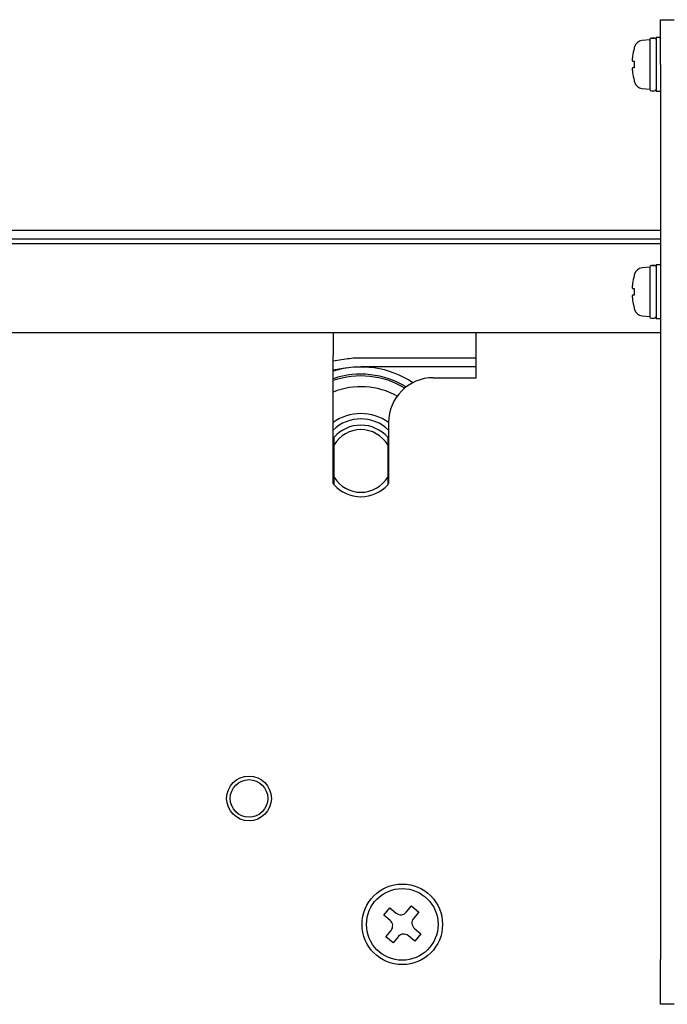
# Model space of a CAD drawing. Extents: x 304 to 540, y 335 to 585.
# Drawn here: x 338 to 346, y 419 to 430 of the extents above; entities that cross this region are included whole.
import ezdxf

# ---------------------------------------------------------------- set-up
doc = ezdxf.new("R2010")
doc.units = 0
for name, color, linetype in [('__ADJ-KIT2-S12_D', 7, 'CONTINUOUS'), ('DEFAULT', 7, 'CONTINUOUS'), ('MP3024957_00_SLM', 7, 'CONTINUOUS')]:
    doc.layers.add(name, color=color, linetype=linetype)

# ---------------------------------------------------------------- blocks, each defined once
blk = doc.blocks.new('SE1')
at = {"layer": '__ADJ-KIT2-S12_D', "color": 7, "linetype": 'CONTINUOUS'}
for p, q in [((18.6, 74.65), (18.75, 74.65)), ((18.6, 74.15), (18.6, 74.65)), ((18.48, 74.425), (18.395, 74.418)), ((18.48, 74.427), (18.48, 73.873)), ((18.48, 74.427), (18.48, 74.427)), ((18.5, 74.445), (18.497, 74.445)), ((18.497, 74.444), (18.5, 74.444)), ((18.502, 74.445), (18.5, 74.445)), ((18.5, 74.444), (18.502, 74.444)), ((18.504, 74.445), (18.502, 74.445)), ((18.502, 74.444), (18.504, 74.444)), ((18.506, 74.445), (18.504, 74.445)), ((18.504, 74.444), (18.506, 74.444)), ((18.508, 74.445), (18.506, 74.445)), ((18.506, 74.444), (18.508, 74.445)), ((18.511, 74.445), (18.508, 74.445)), ((18.508, 74.445), (18.511, 74.445)), ((18.513, 74.445), (18.511, 74.445)), ((18.511, 74.445), (18.513, 74.445)), ((18.515, 74.445), (18.513, 74.445)), ((18.513, 74.445), (18.515, 74.445)), ((18.517, 74.445), (18.515, 74.445)), ((18.515, 74.445), (18.517, 74.445)), ((18.519, 74.445), (18.517, 74.445)), ((18.517, 74.445), (18.519, 74.445)), ((18.522, 74.445), (18.519, 74.445)), ((18.519, 74.445), (18.522, 74.445)), ((18.524, 74.444), (18.522, 74.445)), ((18.522, 74.445), (18.524, 74.445)), ((18.524, 74.445), (18.526, 74.445)), ((18.526, 74.444), (18.524, 74.444)), ((18.526, 74.445), (18.528, 74.445)), ((18.528, 74.444), (18.526, 74.444)), ((18.528, 74.445), (18.53, 74.445)), ((18.53, 74.444), (18.528, 74.444)), ((18.53, 74.445), (18.532, 74.445)), ((18.532, 74.444), (18.53, 74.444)), ((18.55, 74.45), (18.55, 73.85)), ((18.6, 74.45), (18.55, 74.45)), ((18.305, 74.33), (18.304, 74.33)), ((18.285, 74.219), (18.284, 74.217)), ((18.284, 74.217), (18.284, 74.215)), ((18.284, 74.215), (18.284, 74.213)), ((18.284, 74.213), (18.284, 74.211)), ((18.284, 74.211), (18.284, 74.209)), ((18.284, 74.209), (18.284, 74.208)), ((18.284, 74.208), (18.284, 74.206)), ((18.284, 74.206), (18.284, 74.204)), ((18.284, 74.204), (18.284, 74.203)), ((18.284, 74.203), (18.284, 74.201)), ((18.284, 74.201), (18.284, 74.2)), ((18.284, 74.2), (18.284, 74.199)), ((18.284, 74.199), (18.284, 74.197)), ((18.284, 74.197), (18.284, 74.196)), ((18.284, 74.196), (18.284, 74.195)), ((18.284, 74.195), (18.284, 74.194)), ((18.284, 74.194), (18.284, 74.193)), ((18.284, 74.193), (18.285, 74.192)), ((18.286, 74.229), (18.285, 74.227)), ((18.285, 74.227), (18.285, 74.225)), ((18.285, 74.225), (18.285, 74.223)), ((18.285, 74.223), (18.285, 74.221)), ((18.285, 74.221), (18.285, 74.219)), ((18.285, 74.192), (18.285, 74.191)), ((18.285, 74.191), (18.285, 74.19)), ((18.285, 74.19), (18.285, 74.189)), ((18.285, 74.189), (18.285, 74.189)), ((18.285, 74.189), (18.286, 74.188)), ((18.287, 74.24), (18.286, 74.237)), ((18.286, 74.237), (18.286, 74.235)), ((18.286, 74.235), (18.286, 74.233)), ((18.286, 74.233), (18.286, 74.231)), ((18.286, 74.231), (18.286, 74.229)), ((18.286, 74.188), (18.286, 74.188)), ((18.286, 74.188), (18.286, 74.187)), ((18.286, 74.187), (18.286, 74.187)), ((18.286, 74.187), (18.286, 74.187)), ((18.286, 74.187), (18.287, 74.187)), ((18.287, 74.242), (18.287, 74.24)), ((18.287, 74.187), (18.305, 74.187)), ((18.287, 74.187), (18.287, 74.187)), ((18.6, 74.15), (18.6, 64.15)), ((18.285, 74.108), (18.284, 74.107)), ((18.284, 74.107), (18.284, 74.106)), ((18.284, 74.106), (18.284, 74.105)), ((18.284, 74.105), (18.284, 74.104)), ((18.284, 74.104), (18.284, 74.103)), ((18.284, 74.103), (18.284, 74.102)), ((18.284, 74.102), (18.284, 74.1)), ((18.284, 74.1), (18.284, 74.099)), ((18.284, 74.099), (18.284, 74.097)), ((18.284, 74.097), (18.284, 74.096)), ((18.284, 74.096), (18.284, 74.094)), ((18.284, 74.094), (18.284, 74.092)), ((18.284, 74.092), (18.284, 74.091)), ((18.284, 74.091), (18.284, 74.089)), ((18.284, 74.089), (18.284, 74.087)), ((18.284, 74.087), (18.284, 74.085)), ((18.284, 74.085), (18.284, 74.083)), ((18.284, 74.083), (18.285, 74.081)), ((18.286, 74.112), (18.285, 74.111)), ((18.285, 74.111), (18.285, 74.111)), ((18.285, 74.111), (18.285, 74.11)), ((18.285, 74.11), (18.285, 74.109)), ((18.285, 74.109), (18.285, 74.108)), ((18.285, 74.081), (18.285, 74.079)), ((18.285, 74.079), (18.285, 74.077)), ((18.285, 74.077), (18.285, 74.075)), ((18.285, 74.075), (18.285, 74.073)), ((18.285, 74.073), (18.286, 74.071)), ((18.287, 74.113), (18.286, 74.113)), ((18.286, 74.113), (18.286, 74.113)), ((18.286, 74.113), (18.286, 74.113)), ((18.286, 74.113), (18.286, 74.112)), ((18.286, 74.112), (18.286, 74.112)), ((18.286, 74.071), (18.286, 74.069)), ((18.286, 74.069), (18.286, 74.067)), ((18.286, 74.067), (18.286, 74.065)), ((18.286, 74.065), (18.286, 74.063)), ((18.286, 74.063), (18.287, 74.06)), ((18.287, 74.113), (18.287, 74.113)), ((18.305, 74.113), (18.287, 74.113)), ((18.287, 74.06), (18.287, 74.058)), ((18.304, 73.97), (18.305, 73.97)), ((18.395, 73.882), (18.48, 73.875)), ((18.497, 73.855), (18.532, 73.855)), ((18.55, 73.85), (18.6, 73.85)), ((9.95, 72.15), (18.6, 72.15)), ((18.48, 71.885), (18.395, 71.878)), ((18.48, 71.887), (18.48, 71.332)), ((18.48, 71.887), (18.48, 71.887)), ((18.5, 71.905), (18.497, 71.905)), ((18.497, 71.904), (18.5, 71.904)), ((18.502, 71.905), (18.5, 71.905)), ((18.5, 71.904), (18.502, 71.904)), ((18.504, 71.905), (18.502, 71.905)), ((18.502, 71.904), (18.504, 71.904)), ((18.506, 71.905), (18.504, 71.905)), ((18.504, 71.904), (18.506, 71.904)), ((18.508, 71.905), (18.506, 71.905)), ((18.506, 71.904), (18.508, 71.905)), ((18.511, 71.905), (18.508, 71.905)), ((18.508, 71.905), (18.511, 71.905)), ((18.513, 71.905), (18.511, 71.905)), ((18.511, 71.905), (18.513, 71.905)), ((18.515, 71.905), (18.513, 71.905)), ((18.513, 71.905), (18.515, 71.905)), ((18.517, 71.905), (18.515, 71.905)), ((18.515, 71.905), (18.517, 71.905)), ((18.519, 71.905), (18.517, 71.905)), ((18.517, 71.905), (18.519, 71.905)), ((18.522, 71.905), (18.519, 71.905)), ((18.519, 71.905), (18.522, 71.905)), ((18.524, 71.904), (18.522, 71.905)), ((18.522, 71.905), (18.524, 71.905)), ((18.524, 71.905), (18.526, 71.905)), ((18.526, 71.904), (18.524, 71.904)), ((18.526, 71.905), (18.528, 71.905)), ((18.528, 71.904), (18.526, 71.904)), ((18.528, 71.905), (18.53, 71.905)), ((18.53, 71.904), (18.528, 71.904)), ((18.53, 71.905), (18.532, 71.905)), ((18.532, 71.904), (18.53, 71.904)), ((18.55, 71.91), (18.55, 71.31)), ((18.6, 71.91), (18.55, 71.91)), ((18.305, 71.79), (18.304, 71.79)), ((18.285, 71.679), (18.284, 71.677)), ((18.284, 71.677), (18.284, 71.675)), ((18.284, 71.675), (18.284, 71.673)), ((18.284, 71.673), (18.284, 71.671)), ((18.284, 71.671), (18.284, 71.669)), ((18.284, 71.669), (18.284, 71.668)), ((18.284, 71.668), (18.284, 71.666)), ((18.284, 71.666), (18.284, 71.664)), ((18.284, 71.664), (18.284, 71.663)), ((18.284, 71.663), (18.284, 71.661)), ((18.284, 71.661), (18.284, 71.66)), ((18.284, 71.66), (18.284, 71.659)), ((18.284, 71.659), (18.284, 71.657)), ((18.284, 71.657), (18.284, 71.656)), ((18.284, 71.656), (18.284, 71.655)), ((18.284, 71.655), (18.284, 71.654)), ((18.284, 71.654), (18.284, 71.653)), ((18.284, 71.653), (18.285, 71.652)), ((18.286, 71.689), (18.285, 71.687)), ((18.285, 71.687), (18.285, 71.685)), ((18.285, 71.685), (18.285, 71.683)), ((18.285, 71.683), (18.285, 71.681)), ((18.285, 71.681), (18.285, 71.679)), ((18.285, 71.652), (18.285, 71.651)), ((18.285, 71.651), (18.285, 71.65)), ((18.285, 71.65), (18.285, 71.649)), ((18.285, 71.649), (18.285, 71.649)), ((18.285, 71.649), (18.286, 71.648)), ((18.287, 71.7), (18.286, 71.697)), ((18.286, 71.697), (18.286, 71.695)), ((18.286, 71.695), (18.286, 71.693)), ((18.286, 71.693), (18.286, 71.691)), ((18.286, 71.691), (18.286, 71.689)), ((18.286, 71.648), (18.286, 71.648)), ((18.286, 71.648), (18.286, 71.647)), ((18.286, 71.647), (18.286, 71.647)), ((18.286, 71.647), (18.286, 71.647)), ((18.286, 71.647), (18.287, 71.647)), ((18.287, 71.702), (18.287, 71.7)), ((18.287, 71.647), (18.305, 71.647)), ((18.287, 71.647), (18.287, 71.647)), ((18.285, 71.568), (18.284, 71.567)), ((18.284, 71.567), (18.284, 71.566)), ((18.284, 71.566), (18.284, 71.565)), ((18.284, 71.565), (18.284, 71.564)), ((18.284, 71.564), (18.284, 71.563)), ((18.284, 71.563), (18.284, 71.562)), ((18.284, 71.562), (18.284, 71.56)), ((18.284, 71.56), (18.284, 71.559)), ((18.284, 71.559), (18.284, 71.557)), ((18.284, 71.557), (18.284, 71.556)), ((18.284, 71.556), (18.284, 71.554)), ((18.284, 71.554), (18.284, 71.552)), ((18.284, 71.552), (18.284, 71.551)), ((18.284, 71.551), (18.284, 71.549)), ((18.284, 71.549), (18.284, 71.547)), ((18.284, 71.547), (18.284, 71.545)), ((18.284, 71.545), (18.284, 71.543)), ((18.284, 71.543), (18.285, 71.541)), ((18.286, 71.572), (18.285, 71.571)), ((18.285, 71.571), (18.285, 71.571)), ((18.285, 71.571), (18.285, 71.57)), ((18.285, 71.57), (18.285, 71.569)), ((18.285, 71.569), (18.285, 71.568)), ((18.285, 71.541), (18.285, 71.539)), ((18.285, 71.539), (18.285, 71.537)), ((18.285, 71.537), (18.285, 71.535)), ((18.285, 71.535), (18.285, 71.533)), ((18.285, 71.533), (18.286, 71.531)), ((18.287, 71.573), (18.286, 71.573)), ((18.286, 71.573), (18.286, 71.573)), ((18.286, 71.573), (18.286, 71.573)), ((18.286, 71.573), (18.286, 71.572)), ((18.286, 71.572), (18.286, 71.572)), ((18.286, 71.531), (18.286, 71.529)), ((18.286, 71.529), (18.286, 71.527)), ((18.286, 71.527), (18.286, 71.525)), ((18.286, 71.525), (18.286, 71.523)), ((18.286, 71.523), (18.287, 71.52)), ((18.287, 71.573), (18.287, 71.573)), ((18.305, 71.573), (18.287, 71.573)), ((18.287, 71.52), (18.287, 71.518)), ((18.304, 71.43), (18.305, 71.43)), ((18.395, 71.342), (18.48, 71.335)), ((18.497, 71.315), (18.532, 71.315)), ((18.55, 71.31), (18.6, 71.31)), ((18.6, 71.15), (9.95, 71.15)), ((14.94, 71.15), (14.94, 70.9)), ((16.54, 70.9), (16.54, 71.15)), ((14.94, 69.467), (14.94, 70.9)), ((16.54, 70.65), (16.54, 70.9)), ((16.06, 70.65), (16.54, 70.65)), ((15.56, 70.15), (15.56, 69.467)), ((14.95, 69.9), (14.95, 69.985)), ((15.55, 69.985), (15.55, 69.9)), ((14.95, 69.54), (14.95, 69.9)), ((15.55, 69.9), (15.55, 69.54)), ((14.95, 69.455), (14.95, 69.54)), ((15.55, 69.54), (15.55, 69.455)), ((15.507, 64.646), (15.575, 64.728)), ((15.575, 64.728), (15.646, 64.669)), ((15.758, 64.679), (15.817, 64.749)), ((15.817, 64.749), (15.899, 64.681)), ((15.899, 64.681), (15.84, 64.61)), ((15.577, 64.587), (15.507, 64.646)), ((15.528, 64.404), (15.587, 64.475)), ((15.85, 64.498), (15.92, 64.439)), ((15.61, 64.336), (15.528, 64.404)), ((15.669, 64.406), (15.61, 64.336)), ((15.852, 64.357), (15.781, 64.416)), ((15.92, 64.439), (15.852, 64.357)), ((18.6, 63.65), (18.6, 64.15)), ((18.75, 63.65), (18.6, 63.65))]:
    blk.add_line(p, q, dxfattribs=at)
for centre, radius in [((14, 65.95), 0.25), ((14, 65.95), 0.21), ((15.713, 64.543), 0.45), ((15.713, 64.543), 0.4)]:
    blk.add_circle(centre, radius, dxfattribs=at)
for centre, radius, start, end in [((18.404, 74.318), 0.1, 95, 163.743), ((18.498, 74.427), 0.0178, 90.894, 179.9675), ((18.533, 74.427), 0.0174, 359.8884, 90.4614), ((18.98, 74.15), 0.699, 165.0784, 172.465), ((18.98, 74.15), 0.7, 163.743, 165.0994), ((18.98, 74.15), 0.676, 176.8928, 183.1072), ((18.98, 74.15), 0.699, 187.535, 194.9216), ((18.98, 74.15), 0.7, 194.9006, 196.257), ((18.404, 73.982), 0.1, 196.257, 265), ((18.497, 73.873), 0.0175, 180, 270), ((18.532, 73.873), 0.0175, 270, 360), ((18.404, 71.778), 0.1, 95, 163.743), ((18.498, 71.887), 0.0178, 90.894, 179.9675), ((18.533, 71.887), 0.0174, 359.8884, 90.4614), ((18.98, 71.61), 0.699, 165.0784, 172.465), ((18.98, 71.61), 0.7, 163.743, 165.0994), ((18.98, 71.61), 0.676, 176.8928, 183.1072), ((18.98, 71.61), 0.699, 187.535, 194.9216), ((18.98, 71.61), 0.7, 194.9006, 196.257), ((18.404, 71.442), 0.1, 196.257, 265), ((18.497, 71.332), 0.0175, 180, 270), ((18.532, 71.332), 0.0175, 270, 0), ((15.25, 69.72), 1.05, 56.3967, 107.1718), ((15.25, 69.72), 0.97, 58.527, 108.638), ((15.25, 69.72), 0.95, 58.9649, 109.0453), ((16.06, 70.15), 0.5, 90, 180), ((15.25, 69.72), 0.83, 60.7422, 111.9313), ((15.25, 69.72), 0.53, 54.2037, 125.7963), ((15.25, 69.745), 0.445, 45.8428, 134.1572), ((15.25, 69.72), 0.4, 41.4096, 138.5904), ((15.25, 69.72), 0.4, 138.5904, 140.805), ((15.25, 69.72), 0.35, 31.0027, 148.9973), ((15.25, 69.72), 0.4, 39.195, 41.4096), ((15.25, 69.72), 0.35, 211.0027, 328.9973), ((15.25, 69.72), 0.4, 219.195, 221.4096), ((15.25, 69.72), 0.4, 221.4096, 318.5904), ((15.25, 69.72), 0.4, 318.5904, 320.805), ((15.526, 64.526), 0.08, 320, 50), ((15.697, 64.73), 0.08, 230, 320), ((15.901, 64.559), 0.08, 140, 230), ((15.73, 64.355), 0.08, 50, 140)]:
    blk.add_arc(centre, radius, start, end, dxfattribs=at)
at = {"layer": 'MP3024957_00_SLM', "color": 7, "linetype": 'CONTINUOUS'}
for p, q in [((1.75, 72.3), (18.6, 72.3)), ((1.75, 72.2), (18.6, 72.2)), ((15.081, 70.858), (14.94, 70.837)), ((16.54, 70.87), (15.25, 70.87)), ((15.096, 70.759), (14.94, 70.736)), ((16.54, 70.77), (15.25, 70.77))]:
    blk.add_line(p, q, dxfattribs=at)
blk.add_arc((15.25, 69.72), 1.15, 90, 98.4294, dxfattribs=at)

msp = doc.modelspace()

# ---------------------------------------------------------------- block references
at = {"layer": 'DEFAULT', "color": 7}
msp.add_blockref('SE1', (326.956, 355.473), dxfattribs=at)

doc.saveas('drawing.dxf')
